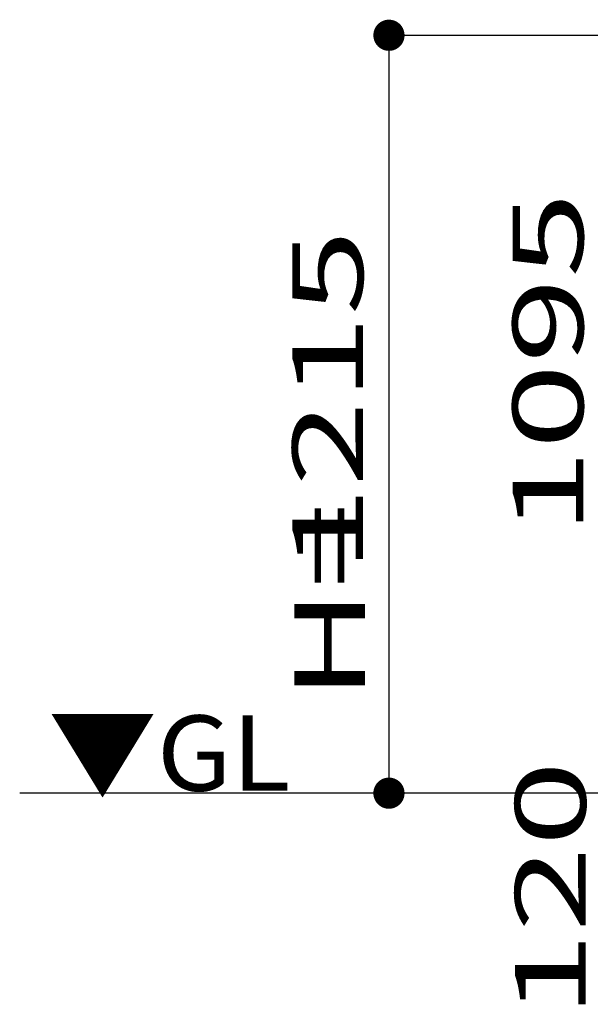
# Model space of a CAD drawing. Units: millimetres. Extents: x 825 to 110583, y 247 to 19124.
# Drawn here: x 2389 to 3303, y 4418 to 5996 of the extents above; entities that cross this region are included whole.
import ezdxf

# ---------------------------------------------------------------- set-up
doc = ezdxf.new("R2010")
doc.units = ezdxf.units.MM
doc.layers.add('02', color=7, linetype='Continuous')
doc.styles.add('_Gothic_', font='txt', dxfattribs={"height": 1})

msp = doc.modelspace()

# ---------------------------------------------------------------- linework, layer by layer
at = {"layer": '02', "color": 6, "linetype": 'Continuous'}
for p, q in [((2980.2, 5971.2), (3673.4, 5971.2)), ((2980.2, 5971.2), (2980.2, 4756.1)), ((3332.9, 4756.1), (2388.9, 4756.1))]:
    msp.add_line(p, q, dxfattribs=at)
at = {"layer": '02', "color": 4, "linetype": 'Continuous', "const_width": 25}
for points in [[(2967.7, 5971.2, 1), (2992.7, 5971.2, 1)], [(2967.7, 4756.1, 1), (2992.7, 4756.1, 1)]]:
    msp.add_lwpolyline(points, format="xyb", close=True, dxfattribs=at)

# ---------------------------------------------------------------- texts
at = {"layer": '02', "color": 6, "lineweight": -3, "rotation": 90, "style": '_Gothic_'}
for s, insert, char_height, attachment_point in [('\\W1.603;1095', (3291.5, 5444.8), 113.252, 8), ('\\W1.603;1215', (2938.8, 5384.8), 113.252, 8), ('\\W1.603;H=', (2941.8, 4903.9), 113.25, 7), ('\\W1.603;120', (3295.4, 4395.8), 113.252, 7)]:
    msp.add_mtext(s, dxfattribs=dict(at, insert=insert, char_height=char_height, attachment_point=attachment_point))
at = {"layer": '02', "color": 6, "lineweight": -3, "insert": (2434.6, 4759.9), "char_height": 120.802, "attachment_point": 7, "style": '_Gothic_'}
msp.add_mtext('\\W1.055;▼GL', dxfattribs=at)

doc.saveas('drawing.dxf')
